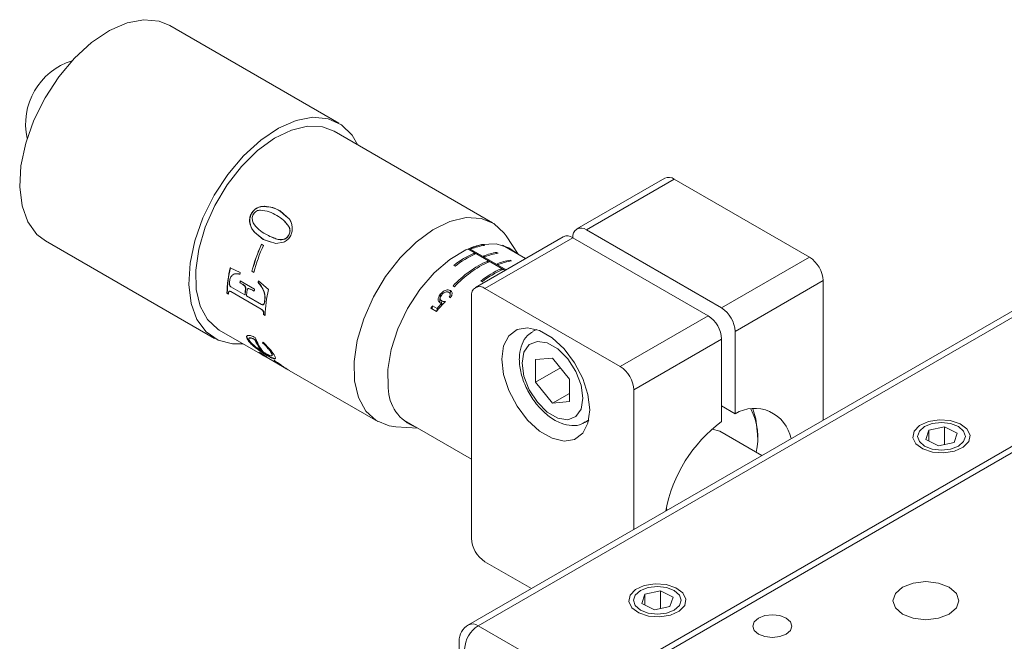
# Model space of a CAD drawing. Units: millimetres. Extents: x 8 to 434, y 7 to 307.
# Drawn here: x 305 to 350, y 224 to 253 of the extents above; entities that cross this region are included whole.
import ezdxf

# ---------------------------------------------------------------- set-up
doc = ezdxf.new("R2010")
doc.units = ezdxf.units.MM
doc.header["$LTSCALE"] = 1.5

msp = doc.modelspace()

# ---------------------------------------------------------------- linework, layer by layer
at = {"color": 7, "linetype": 'Continuous', "lineweight": 15}
for p, q in [((319.487, 247.912), (311.688, 252.415)), ((326.576, 243.311), (319.266, 247.53)), ((361.974, 245.836), (325.474, 224.765)), ((362.415, 245.792), (325.916, 224.722)), ((334.521, 245.368), (330.466, 243.026)), ((334.962, 245.324), (330.907, 242.983)), ((341.202, 241.722), (334.962, 245.324)), ((316.051, 244.07), (316.059, 244.063)), ((315.465, 243.752), (315.474, 243.747)), ((316.779, 243.857), (317.221, 243.455)), ((316.779, 243.857), (316.786, 243.85)), ((316.786, 243.85), (317.062, 243.599)), ((315.37, 243.366), (315.379, 243.361)), ((317.186, 243.133), (316.945, 243.421)), ((317.186, 243.133), (317.178, 243.14)), ((368.213, 243.207), (332.026, 222.316)), ((368.654, 243.163), (332.467, 222.273)), ((316.001, 242.546), (315.598, 242.87)), ((315.598, 242.87), (315.607, 242.867)), ((316.011, 242.543), (315.607, 242.867)), ((316.578, 242.349), (316.001, 242.546)), ((316.001, 242.546), (316.011, 242.543)), ((316.328, 242.435), (316.011, 242.543)), ((317.172, 242.721), (317.163, 242.726)), ((329.842, 242.666), (325.786, 240.325)), ((330.283, 242.623), (326.228, 240.281)), ((327.765, 241.86), (327.206, 242.707)), ((336.522, 239.021), (330.283, 242.623)), ((337.146, 239.381), (330.907, 242.983)), ((305.953, 242.481), (313.752, 237.978)), ((315.922, 242.321), (316.013, 242.268)), ((316.939, 242.41), (316.578, 242.349)), ((325.443, 242.105), (327.156, 241.116)), ((325.504, 242.131), (327.209, 241.146)), ((325.542, 242.14), (325.604, 242.104)), ((326.143, 242.258), (326.149, 242.305)), ((326.211, 242.269), (326.149, 242.305)), ((328.105, 241.664), (327.038, 242.28)), ((325.728, 241.845), (325.736, 241.912)), ((325.736, 241.912), (325.798, 241.876)), ((326.166, 241.78), (326.228, 241.744)), ((326.767, 241.898), (326.773, 241.945)), ((326.835, 241.909), (326.773, 241.945)), ((337.146, 239.381), (341.202, 241.722)), ((314.475, 241.239), (314.942, 241.022)), ((324.788, 241.344), (324.85, 241.308)), ((326.352, 241.484), (326.36, 241.551)), ((326.36, 241.551), (326.422, 241.515)), ((326.79, 241.42), (326.852, 241.384)), ((326.976, 241.124), (326.984, 241.191)), ((326.984, 241.191), (327.046, 241.155)), ((327.391, 241.537), (327.397, 241.584)), ((327.459, 241.548), (327.397, 241.584)), ((315.47, 241.072), (315.481, 241.074)), ((315.56, 241.02), (315.47, 241.072)), ((315.562, 241.027), (315.481, 241.074)), ((314.509, 240.358), (315.154, 239.985)), ((314.924, 240.537), (314.936, 240.541)), ((315.033, 240.473), (314.924, 240.537)), ((315.046, 240.478), (314.936, 240.541)), ((314.939, 240.63), (315.599, 240.249)), ((315.033, 240.473), (315.046, 240.478)), ((315.149, 240.382), (315.161, 240.386)), ((315.323, 240.278), (315.335, 240.282)), ((315.502, 240.203), (315.323, 240.278)), ((315.514, 240.207), (315.335, 240.282)), ((315.763, 240.548), (315.775, 240.551)), ((315.782, 240.632), (316.24, 240.233)), ((324.755, 240.396), (324.818, 240.36)), ((326.036, 240.623), (326.098, 240.587)), ((332.467, 236.68), (326.228, 240.281)), ((341.826, 240.641), (337.77, 238.3)), ((341.826, 234.205), (341.826, 240.641)), ((314.327, 240.061), (314.34, 240.067)), ((314.402, 240.018), (314.327, 240.061)), ((314.402, 240.031), (314.34, 240.067)), ((314.492, 240.134), (314.505, 240.14)), ((315.9, 239.321), (314.492, 240.134)), ((315.913, 239.327), (314.505, 240.14)), ((315.154, 239.985), (315.167, 239.991)), ((315.182, 240.225), (315.194, 240.23)), ((315.227, 239.944), (315.917, 239.545)), ((315.502, 240.203), (315.514, 240.207)), ((315.584, 240.156), (315.502, 240.203)), ((315.585, 240.166), (315.514, 240.207)), ((316.03, 240.142), (316.042, 240.146)), ((324.135, 239.634), (324.181, 240.025)), ((324.166, 239.848), (324.141, 239.629)), ((324.637, 239.848), (324.581, 239.881)), ((324.608, 239.865), (324.622, 239.982)), ((324.62, 240.022), (324.638, 240.179)), ((325.604, 228.754), (325.604, 239.921)), ((316.058, 239.657), (316.07, 239.662)), ((323.99, 239.221), (323.734, 239.369)), ((323.79, 239.336), (323.807, 239.478)), ((323.807, 239.478), (324.019, 239.355)), ((324.219, 239.599), (324.232, 239.71)), ((324.225, 239.489), (324.238, 239.596)), ((315.9, 239.321), (315.913, 239.327)), ((316.015, 239.075), (316.028, 239.082)), ((316.09, 239.032), (316.015, 239.075)), ((316.017, 239.152), (316.03, 239.158)), ((316.09, 239.046), (316.028, 239.082)), ((324.006, 239.24), (324.019, 239.355)), ((332.467, 236.68), (336.522, 239.021)), ((313.972, 238.36), (315.99, 237.196)), ((328.586, 238.393), (328.446, 238.312)), ((337.77, 238.3), (337.77, 234.499)), ((315.278, 237.923), (315.29, 237.936)), ((315.529, 237.638), (315.54, 237.652)), ((315.63, 237.918), (315.619, 237.906)), ((315.972, 237.778), (315.992, 237.797)), ((315.992, 237.797), (316.321, 237.461)), ((316.204, 237.532), (316.216, 237.545)), ((337.146, 237.94), (333.091, 235.599)), ((337.146, 234.139), (337.146, 237.94)), ((315.819, 237.464), (315.914, 237.401)), ((315.82, 237.321), (315.829, 237.336)), ((315.863, 237.387), (315.873, 237.401)), ((316.182, 237.185), (315.863, 237.387)), ((316.193, 237.199), (315.873, 237.401)), ((315.924, 237.415), (315.914, 237.401)), ((316.026, 237.178), (315.951, 237.219)), ((315.973, 237.22), (315.983, 237.235)), ((316.023, 237.189), (316.032, 237.204)), ((316.069, 237.15), (317.08, 236.567)), ((316.107, 237.138), (316.116, 237.153)), ((316.136, 237.134), (316.146, 237.149)), ((316.155, 237.114), (316.164, 237.129)), ((316.182, 237.185), (316.193, 237.199)), ((316.366, 237.31), (316.378, 237.323)), ((316.413, 237.195), (316.366, 237.31)), ((316.424, 237.209), (316.378, 237.323)), ((316.413, 237.195), (316.424, 237.209)), ((316.46, 237.048), (316.471, 237.062)), ((316.499, 236.95), (316.507, 236.954)), ((316.561, 237.053), (316.571, 237.067)), ((316.871, 236.701), (316.88, 236.716)), ((317.064, 236.576), (316.871, 236.701)), ((329.347, 237.071), (328.567, 237.001)), ((328.567, 237.001), (328.567, 235.961)), ((330.127, 236.101), (329.347, 237.071)), ((317.204, 236.495), (321.282, 234.141)), ((329.709, 236.62), (328.567, 235.961)), ((328.567, 235.961), (329.347, 234.991)), ((330.127, 235.061), (330.127, 236.101)), ((330.127, 235.441), (329.347, 234.991)), ((333.091, 235.599), (333.091, 229.162)), ((329.347, 234.991), (330.127, 235.061)), ((337.77, 234.499), (337.146, 234.859)), ((322.406, 234.256), (325.604, 232.41)), ((330.872, 234.109), (331.013, 234.19)), ((322.12, 233.897), (323.133, 233.836)), ((337.064, 233.69), (336.707, 233.792)), ((338.999, 232.573), (337.064, 233.69)), ((338.8, 233.419), (338.8, 233.563)), ((346.703, 233.742), (346.565, 233.308)), ((347.423, 233.89), (346.703, 233.742)), ((346.703, 233.24), (346.703, 233.742)), ((348.005, 233.604), (347.423, 233.89)), ((347.423, 233.079), (347.423, 233.89)), ((347.867, 233.17), (348.005, 233.604)), ((346.565, 233.308), (347.147, 233.022)), ((347.147, 233.022), (347.867, 233.17)), ((334.591, 230.127), (334.641, 230.057)), ((328.369, 226.437), (326.228, 227.673)), ((334.321, 226.326), (333.601, 226.178)), ((334.903, 226.04), (334.321, 226.326)), ((334.321, 225.515), (334.321, 226.326)), ((333.601, 226.178), (333.463, 225.744)), ((333.463, 225.744), (334.044, 225.458)), ((333.601, 225.676), (333.601, 226.178)), ((334.764, 225.606), (334.903, 226.04)), ((334.044, 225.458), (334.764, 225.606)), ((325.916, 224.722), (331.375, 221.57)), ((325.033, 224.001), (325.033, 207.43))]:
    msp.add_line(p, q, dxfattribs=at)
at = {"color": 8, "linetype": 'Continuous', "lineweight": 15}
for p, q in [((328.43, 238.303), (328.612, 238.385)), ((331.018, 234.217), (330.871, 234.109))]:
    msp.add_line(p, q, dxfattribs=at)
at = {"color": 7, "linetype": 'Continuous', "lineweight": 15, "flags": 128}
for points in [[(305.953, 242.481), (305.564, 242.777), (305.144, 243.349), (304.874, 244.088), (304.767, 244.966), (304.825, 245.944), (305.047, 246.985), (305.423, 248.044), (305.938, 249.079), (306.572, 250.047), (307.297, 250.909), (308.085, 251.629), (308.903, 252.177), (309.717, 252.533), (310.495, 252.68), (311.204, 252.612), (311.688, 252.415)], [(315.075, 237.724), (314.579, 237.72), (313.916, 237.894), (313.362, 238.275), (312.943, 238.847), (312.673, 239.586), (312.566, 240.463), (312.624, 241.442), (312.846, 242.482), (313.222, 243.542), (313.737, 244.577), (314.371, 245.545), (315.096, 246.406), (315.884, 247.126), (316.702, 247.675), (317.516, 248.03), (318.294, 248.177), (319.003, 248.11), (319.615, 247.832), (320.104, 247.353), (320.369, 246.894)], [(313.972, 238.36), (313.906, 238.401), (313.429, 238.842), (313.091, 239.463), (312.908, 240.235), (312.887, 241.127), (313.029, 242.097), (313.328, 243.105), (313.771, 244.106), (314.338, 245.056), (315.005, 245.914), (315.743, 246.642), (316.518, 247.208), (317.299, 247.589), (318.049, 247.766), (318.737, 247.733), (319.266, 247.53)], [(322.12, 233.897), (321.811, 233.939), (321.215, 234.181), (320.738, 234.622), (320.401, 235.243), (320.218, 236.016), (320.197, 236.907), (320.339, 237.878), (320.638, 238.885), (321.08, 239.886), (321.648, 240.836), (322.315, 241.694), (323.052, 242.422), (323.828, 242.989), (324.608, 243.369), (325.359, 243.546), (326.047, 243.513), (326.642, 243.27), (327.119, 242.829), (327.206, 242.707)], [(327.679, 241.91), (327.334, 242.158), (326.747, 242.339), (326.073, 242.306), (325.348, 242.062), (324.608, 241.618), (323.889, 240.997), (323.229, 240.229), (322.659, 239.354), (322.209, 238.415), (321.9, 237.46), (321.75, 236.536), (321.764, 235.689)], [(331.063, 234.68), (330.981, 235.387), (330.741, 236.132), (330.363, 236.854), (329.878, 237.494), (329.324, 238.002), (328.747, 238.335), (328.193, 238.467), (327.707, 238.387), (327.329, 238.101), (327.09, 237.634), (327.007, 237.021), (327.09, 236.314), (327.329, 235.57), (327.707, 234.848), (328.193, 234.207), (328.747, 233.7), (329.324, 233.366), (329.878, 233.234), (330.363, 233.315), (330.741, 233.6), (330.981, 234.068), (331.063, 234.68)], [(327.943, 236.841), (328.028, 236.238), (328.272, 235.61), (328.645, 235.032), (329.103, 234.575), (329.591, 234.294), (330.049, 234.222), (330.423, 234.368), (330.666, 234.715), (330.751, 235.22), (330.666, 235.824), (330.423, 236.452), (330.049, 237.029), (329.591, 237.487), (329.103, 237.768), (328.645, 237.84), (328.272, 237.694), (328.028, 237.347), (327.943, 236.841)], [(338.579, 234.731), (338.729, 234.266), (338.8, 233.563)], [(346.427, 232.874), (346.877, 232.729), (347.39, 232.694), (347.887, 232.776), (348.292, 232.961), (348.544, 233.221), (348.604, 233.517), (348.463, 233.804), (348.143, 234.038), (347.692, 234.183), (347.179, 234.218), (346.682, 234.136), (346.277, 233.951), (346.026, 233.691), (345.966, 233.395), (346.106, 233.108), (346.427, 232.874)], [(346.505, 233.006), (346.863, 232.868), (347.285, 232.819), (347.707, 232.868), (348.065, 233.006), (348.304, 233.212), (348.388, 233.456), (348.304, 233.7), (348.065, 233.906), (347.707, 234.044), (347.285, 234.093), (346.863, 234.044), (346.505, 233.906), (346.266, 233.7), (346.182, 233.456), (346.266, 233.212), (346.505, 233.006)], [(333.324, 225.311), (333.775, 225.165), (334.288, 225.131), (334.785, 225.212), (335.19, 225.397), (335.442, 225.657), (335.502, 225.953), (335.361, 226.24), (335.041, 226.474), (334.59, 226.619), (334.077, 226.654), (333.58, 226.573), (333.175, 226.388), (332.923, 226.127), (332.863, 225.831), (333.004, 225.544), (333.324, 225.311)], [(347.645, 226.497), (347.151, 226.687), (346.567, 226.754), (345.984, 226.687), (345.49, 226.497), (345.159, 226.211), (345.043, 225.874), (345.159, 225.538), (345.49, 225.252), (345.984, 225.062), (346.567, 224.995), (347.151, 225.062), (347.645, 225.252), (347.975, 225.538), (348.091, 225.874), (347.975, 226.211), (347.645, 226.497)], [(333.403, 225.442), (333.76, 225.304), (334.183, 225.256), (334.605, 225.304), (334.962, 225.442), (335.202, 225.649), (335.285, 225.892), (335.202, 226.136), (334.962, 226.342), (334.605, 226.48), (334.183, 226.529), (333.76, 226.48), (333.403, 226.342), (333.164, 226.136), (333.08, 225.892), (333.164, 225.649), (333.403, 225.442)], [(338.846, 225.073), (338.65, 224.904), (338.581, 224.704), (338.65, 224.504), (338.846, 224.335), (339.14, 224.221), (339.486, 224.182), (339.832, 224.221), (340.125, 224.335), (340.321, 224.504), (340.39, 224.704), (340.321, 224.904), (340.125, 225.073), (339.832, 225.186), (339.486, 225.226), (339.14, 225.186), (338.846, 225.073)]]:
    msp.add_lwpolyline(points, dxfattribs=at)
at = {"color": 7, "linetype": 'Continuous', "lineweight": 15}
for centre, radius, start, end in [((308.108, 247.859), 3.071, 107.5162, 192.4892), ((334.704, 244.963), 0.444, 54.3824, 114.3071), ((330.663, 242.684), 0.385, 50.7967, 189.214), ((330.025, 242.262), 0.444, 54.3824, 114.3071), ((323.532, 238.856), 8.362, 155.5179, 164.6258), ((323.517, 238.865), 8.334, 155.5179, 164.6258), ((323.623, 238.803), 8.362, 155.5179, 164.6258), ((326.588, 239.487), 2.852, 98.8608, 111.5273), ((326.651, 239.451), 2.852, 98.8608, 111.5273), ((327.546, 237.815), 4.478, 113.8352, 128.0115), ((327.608, 237.779), 4.478, 113.8352, 128.0115), ((327.212, 239.127), 2.852, 98.8608, 111.5273), ((327.275, 239.091), 2.852, 98.8608, 111.5273), ((340.471, 240.58), 1.356, 2.6055, 57.3945), ((320.48, 239.89), 6.155, 167.3387, 178.4073), ((320.472, 239.897), 6.135, 167.3387, 178.4073), ((328.503, 236.882), 5.138, 114.6592, 136.8461), ((328.566, 236.846), 5.138, 114.6592, 136.8461), ((328.794, 237.095), 4.478, 113.8352, 128.0115), ((327.836, 238.767), 2.852, 98.8608, 111.5273), ((327.898, 238.731), 2.852, 98.8608, 111.5273), ((321.9, 239.444), 7.135, 167.2229, 167.9048), ((328.856, 237.059), 4.478, 113.8352, 128.0115), ((321.421, 239.511), 6.578, 170.2037, 171.0263), ((321.412, 239.518), 6.556, 170.2037, 171.0263), ((322.841, 238.943), 7.258, 166.5487, 167.2229), ((322.829, 238.952), 7.233, 166.5487, 167.2229), ((325.984, 239.983), 0.385, 50.7967, 189.214), ((319.646, 239.9), 5.245, 178.0034, 178.721), ((321.184, 239.422), 6.056, 172.3799, 174.6617), ((321.177, 239.429), 6.036, 172.3799, 174.6617), ((321.257, 239.38), 6.056, 172.3799, 174.6617), ((322.081, 239.13), 6.578, 170.2037, 171.0263), ((322.242, 238.873), 6.154, 167.2309, 178.5151), ((330.354, 235.022), 7.92, 145.7599, 146.7106), ((336.415, 238.239), 1.356, 2.6055, 57.3945), ((321.249, 238.969), 5.236, 178.0029, 178.8411), ((321.245, 238.977), 5.218, 178.0029, 178.8411), ((335.792, 237.878), 1.356, 2.6055, 57.3945), ((317.893, 238.811), 2.394, 199.3605, 217.5899), ((317.746, 238.811), 2.312, 203.0559, 217.5749), ((317.75, 238.82), 2.304, 203.0559, 217.5749), ((331.736, 235.537), 1.356, 2.6055, 57.3945), ((323.71, 235.716), 1.946, 180.777, 250.0751), ((338.661, 233.033), 1.715, 10.6656, 121.2878), ((335.9, 233.387), 2.917, 346.831, 27.1996), ((341.106, 228.798), 6.648, 126.5554, 169.4432), ((326.958, 228.815), 1.356, 182.6055, 237.3945), ((325.916, 224.001), 0.882, 119.9973, 180), ((326.646, 223.579), 1.356, 122.6055, 177.3945)]:
    msp.add_arc(centre, radius, start, end, dxfattribs=at)
at = {"color": 8, "linetype": 'Continuous', "lineweight": 15}
msp.add_arc((325.657, 224.361), 0.444, 54.3824, 114.3071, dxfattribs=at)
at = {"color": 7, "linetype": 'Continuous', "lineweight": 15}
for centre, major_axis, ratio, start_param, end_param in [((326.561, 237.206), (3.085, 3.517), 0.697579, 1.477589, 1.609512), ((326.503, 237.24), (3.084, 3.518), 0.697456, 1.511234, 1.580775)]:
    msp.add_ellipse(centre, major_axis=major_axis, ratio=ratio, start_param=start_param, end_param=end_param, dxfattribs=at)
for points, knots in [([(315.465, 243.752), (315.482, 243.778), (315.515, 243.83), (315.597, 243.921), (315.721, 244.009), (315.887, 244.063), (315.996, 244.068), (316.051, 244.07)], [0, 0, 0, 0, 0.125275, 0.250446, 0.499906, 0.749752, 1, 1, 1, 1]), ([(315.474, 243.747), (315.509, 243.797), (315.579, 243.898), (315.73, 244.003), (315.867, 244.047), (315.977, 244.062), (316.032, 244.063), (316.059, 244.063)], [0, 0, 0, 0, 0.249556, 0.498982, 0.749043, 0.874473, 1, 1, 1, 1]), ([(316.051, 244.07), (316.183, 244.058), (316.447, 244.032), (316.668, 243.916), (316.779, 243.857)], [0, 0, 0, 0, 0.499642, 1, 1, 1, 1]), ([(316.059, 244.063), (316.19, 244.05), (316.454, 244.025), (316.675, 243.908), (316.786, 243.85)], [0, 0, 0, 0, 0.499568, 1, 1, 1, 1]), ([(315.37, 243.366), (315.37, 243.432), (315.371, 243.566), (315.434, 243.69), (315.465, 243.752)], [0, 0, 0, 0, 0.499912, 1, 1, 1, 1]), ([(315.379, 243.361), (315.379, 243.428), (315.38, 243.561), (315.442, 243.685), (315.474, 243.747)], [0, 0, 0, 0, 0.500088, 1, 1, 1, 1]), ([(315.549, 243.704), (315.533, 243.671), (315.5, 243.604), (315.487, 243.459), (315.521, 243.366), (315.544, 243.303)], [0, 0, 0, 0, 0.250295, 0.500545, 1, 1, 1, 1]), ([(315.872, 243.893), (315.842, 243.891), (315.781, 243.888), (315.689, 243.853), (315.607, 243.79), (315.568, 243.733), (315.549, 243.704)], [0, 0, 0, 0, 0.2503565, 0.5001036, 0.7498615, 1, 1, 1, 1]), ([(316.63, 243.642), (316.514, 243.707), (316.283, 243.837), (316.009, 243.875), (315.872, 243.893)], [0, 0, 0, 0, 0.500986, 1, 1, 1, 1]), ([(317.178, 243.14), (317.103, 243.242), (316.954, 243.447), (316.738, 243.577), (316.63, 243.642)], [0, 0, 0, 0, 0.499219, 1, 1, 1, 1]), ([(317.221, 243.455), (317.237, 243.428), (317.27, 243.373), (317.318, 243.251), (317.332, 243.148), (317.341, 243.08)], [0, 0, 0, 0, 0.250237, 0.500373, 1, 1, 1, 1]), ([(315.598, 242.87), (315.542, 242.941), (315.43, 243.081), (315.39, 243.271), (315.37, 243.366)], [0, 0, 0, 0, 0.500833, 1, 1, 1, 1]), ([(315.607, 242.867), (315.551, 242.937), (315.44, 243.078), (315.399, 243.267), (315.379, 243.361)], [0, 0, 0, 0, 0.501045, 1, 1, 1, 1]), ([(315.544, 243.303), (315.623, 243.195), (315.782, 242.976), (316.007, 242.846), (316.119, 242.781)], [0, 0, 0, 0, 0.498517, 1, 1, 1, 1]), ([(317.163, 242.726), (317.181, 242.761), (317.218, 242.831), (317.235, 242.945), (317.222, 243.032), (317.2, 243.096), (317.185, 243.125), (317.178, 243.14)], [0, 0, 0, 0, 0.249919, 0.499465, 0.749325, 0.874632, 1, 1, 1, 1]), ([(317.172, 242.721), (317.19, 242.756), (317.226, 242.825), (317.244, 242.939), (317.231, 243.026), (317.208, 243.089), (317.194, 243.119), (317.186, 243.133)], [0, 0, 0, 0, 0.249635, 0.499045, 0.749016, 0.874459, 1, 1, 1, 1]), ([(317.341, 243.08), (317.341, 243.012), (317.341, 242.877), (317.277, 242.745), (317.245, 242.679)], [0, 0, 0, 0, 0.500545, 1, 1, 1, 1]), ([(316.119, 242.781), (316.283, 242.693), (316.527, 242.561), (316.838, 242.519), (316.984, 242.56), (317.054, 242.6), (317.117, 242.655), (317.148, 242.702), (317.163, 242.726)], [0, 0, 0, 0, 0.500526, 0.749814, 0.814632, 0.874931, 0.937445, 1, 1, 1, 1]), ([(316.43, 242.645), (316.497, 242.611), (316.646, 242.535), (316.848, 242.515), (316.993, 242.556), (317.063, 242.595), (317.125, 242.649), (317.156, 242.697), (317.172, 242.721)], [0, 0, 0, 0, 0.290114, 0.644767, 0.736894, 0.822534, 0.911257, 1, 1, 1, 1]), ([(317.245, 242.679), (317.203, 242.62), (317.118, 242.502), (316.999, 242.441), (316.939, 242.41)], [0, 0, 0, 0, 0.499308, 1, 1, 1, 1]), ([(314.588, 240.91), (314.552, 240.87), (314.478, 240.789), (314.457, 240.663), (314.446, 240.6)], [0, 0, 0, 0, 0.499199, 1, 1, 1, 1]), ([(314.924, 240.939), (314.865, 240.947), (314.778, 240.96), (314.663, 240.951), (314.613, 240.924), (314.588, 240.91)], [0, 0, 0, 0, 0.500317, 0.750482, 1, 1, 1, 1]), ([(314.936, 240.942), (314.877, 240.951), (314.79, 240.963), (314.675, 240.954), (314.625, 240.927), (314.6, 240.914)], [0, 0, 0, 0, 0.500501, 0.750659, 1, 1, 1, 1]), ([(314.446, 240.6), (314.442, 240.558), (314.437, 240.505), (314.451, 240.437), (314.464, 240.404), (314.484, 240.375), (314.5, 240.364), (314.509, 240.358)], [0, 0, 0, 0, 0.4998845, 0.6349965, 0.7502638, 0.8750275, 1, 1, 1, 1]), ([(315.149, 240.382), (315.13, 240.401), (315.094, 240.439), (315.054, 240.462), (315.033, 240.473)], [0, 0, 0, 0, 0.498775, 1, 1, 1, 1]), ([(315.161, 240.386), (315.143, 240.405), (315.107, 240.443), (315.066, 240.466), (315.046, 240.478)], [0, 0, 0, 0, 0.498721, 1, 1, 1, 1]), ([(315.182, 240.225), (315.184, 240.251), (315.187, 240.29), (315.171, 240.346), (315.156, 240.37), (315.149, 240.382)], [0, 0, 0, 0, 0.498978, 0.749202, 1, 1, 1, 1]), ([(315.194, 240.23), (315.196, 240.255), (315.199, 240.294), (315.183, 240.351), (315.168, 240.374), (315.161, 240.386)], [0, 0, 0, 0, 0.498616, 0.748885, 1, 1, 1, 1]), ([(315.323, 240.278), (315.313, 240.277), (315.293, 240.275), (315.265, 240.244), (315.258, 240.207), (315.254, 240.183)], [0, 0, 0, 0, 0.2504255, 0.5003241, 1, 1, 1, 1]), ([(316.03, 240.142), (315.994, 240.219), (315.92, 240.372), (315.815, 240.49), (315.763, 240.548)], [0, 0, 0, 0, 0.498614, 1, 1, 1, 1]), ([(316.042, 240.146), (316.006, 240.222), (315.932, 240.376), (315.827, 240.493), (315.775, 240.551)], [0, 0, 0, 0, 0.49844, 1, 1, 1, 1]), ([(314.492, 240.134), (314.481, 240.14), (314.463, 240.149), (314.442, 240.151), (314.427, 240.146), (314.416, 240.136), (314.407, 240.116), (314.405, 240.096), (314.404, 240.083)], [0, 0, 0, 0, 0.25004, 0.377794, 0.5, 0.62217, 0.749962, 1, 1, 1, 1]), ([(316.058, 239.657), (316.065, 239.734), (316.076, 239.849), (316.064, 240.018), (316.042, 240.101), (316.03, 240.142)], [0, 0, 0, 0, 0.500017, 0.75017, 1, 1, 1, 1]), ([(316.07, 239.662), (316.078, 239.739), (316.089, 239.854), (316.077, 240.021), (316.054, 240.104), (316.042, 240.146)], [0, 0, 0, 0, 0.4998672, 0.7500221, 1, 1, 1, 1]), ([(324.151, 239.62), (324.133, 239.633), (324.096, 239.66), (324.07, 239.732), (324.073, 239.828), (324.111, 239.933), (324.159, 239.997), (324.181, 240.025)], [0, 0, 0, 0, 0.157695, 0.316728, 0.523104, 0.788094, 1, 1, 1, 1]), ([(324.234, 239.99), (324.211, 239.958), (324.175, 239.906), (324.161, 239.825), (324.173, 239.766), (324.202, 239.729), (324.224, 239.715), (324.232, 239.71)], [0, 0, 0, 0, 0.3262719, 0.5287361, 0.7324473, 0.9076921, 1, 1, 1, 1]), ([(324.181, 240.025), (324.217, 240.064), (324.28, 240.131), (324.392, 240.191), (324.491, 240.215), (324.575, 240.21), (324.618, 240.189), (324.638, 240.179)], [0, 0, 0, 0, 0.292141, 0.512927, 0.68383, 0.855094, 1, 1, 1, 1]), ([(324.565, 240.103), (324.547, 240.111), (324.512, 240.127), (324.439, 240.123), (324.362, 240.098), (324.289, 240.051), (324.252, 240.01), (324.234, 239.99)], [0, 0, 0, 0, 0.174432, 0.350299, 0.571323, 0.792997, 1, 1, 1, 1]), ([(324.581, 239.881), (324.596, 239.907), (324.621, 239.951), (324.625, 240.014), (324.61, 240.067), (324.581, 240.09), (324.565, 240.103)], [0, 0, 0, 0, 0.319007, 0.534716, 0.750206, 1, 1, 1, 1]), ([(324.638, 240.179), (324.656, 240.166), (324.692, 240.14), (324.716, 240.075), (324.711, 239.998), (324.682, 239.918), (324.651, 239.87), (324.637, 239.848)], [0, 0, 0, 0, 0.1840039, 0.3695168, 0.5909733, 0.8156788, 1, 1, 1, 1]), ([(315.917, 239.545), (315.935, 239.536), (315.963, 239.523), (315.997, 239.528), (316.026, 239.546), (316.048, 239.591), (316.054, 239.635), (316.058, 239.657)], [0, 0, 0, 0, 0.249629, 0.373865, 0.499945, 0.749386, 1, 1, 1, 1]), ([(315.929, 239.551), (315.948, 239.542), (315.976, 239.528), (316.01, 239.533), (316.038, 239.552), (316.06, 239.596), (316.067, 239.64), (316.07, 239.662)], [0, 0, 0, 0, 0.25008, 0.374419, 0.500537, 0.749737, 1, 1, 1, 1]), ([(324.238, 239.596), (324.222, 239.598), (324.199, 239.601), (324.17, 239.61), (324.157, 239.617), (324.151, 239.62)], [0, 0, 0, 0, 0.493143, 0.744845, 1, 1, 1, 1]), ([(324.232, 239.71), (324.245, 239.704), (324.276, 239.689), (324.335, 239.679), (324.382, 239.677), (324.405, 239.677)], [0, 0, 0, 0, 0.245852, 0.618579, 1, 1, 1, 1]), ([(316.017, 239.152), (316.017, 239.16), (316.017, 239.177), (316.011, 239.205), (315.998, 239.232), (315.976, 239.264), (315.942, 239.295), (315.914, 239.313), (315.9, 239.321)], [0, 0, 0, 0, 0.125191, 0.250176, 0.368781, 0.499874, 0.749432, 1, 1, 1, 1]), ([(316.03, 239.158), (316.03, 239.167), (316.03, 239.184), (316.023, 239.211), (316.011, 239.238), (315.988, 239.27), (315.954, 239.302), (315.927, 239.319), (315.913, 239.327)], [0, 0, 0, 0, 0.124932, 0.24971, 0.368195, 0.49933, 0.749124, 1, 1, 1, 1]), ([(315.278, 237.923), (315.271, 237.936), (315.257, 237.962), (315.238, 238.01), (315.229, 238.062), (315.25, 238.103), (315.316, 238.126), (315.447, 238.101), (315.572, 238.045), (315.634, 238.017)], [0, 0, 0, 0, 0.06264, 0.125265, 0.250241, 0.373838, 0.500201, 0.749725, 1, 1, 1, 1]), ([(315.29, 237.936), (315.277, 237.961), (315.251, 238.012), (315.24, 238.075), (315.258, 238.099), (315.266, 238.111)], [0, 0, 0, 0, 0.334676, 0.669093, 1, 1, 1, 1]), ([(315.63, 237.918), (315.587, 237.94), (315.5, 237.983), (315.407, 238.01), (315.357, 238.004), (315.349, 237.986), (315.345, 237.977)], [0, 0, 0, 0, 0.334088, 0.66705, 0.837547, 1, 1, 1, 1]), ([(328.44, 238.279), (328.352, 238.228), (328.128, 238.098), (327.916, 237.713), (327.822, 237.329), (327.816, 237.085), (327.814, 237.021)], [0, 0, 0, 0, 0.213372, 0.542661, 0.881258, 1, 1, 1, 1]), ([(315.529, 237.638), (315.475, 237.689), (315.367, 237.789), (315.308, 237.878), (315.278, 237.923)], [0, 0, 0, 0, 0.499905, 1, 1, 1, 1]), ([(315.54, 237.652), (315.486, 237.702), (315.378, 237.802), (315.319, 237.891), (315.29, 237.936)], [0, 0, 0, 0, 0.500069, 1, 1, 1, 1]), ([(315.619, 237.906), (315.575, 237.928), (315.488, 237.971), (315.395, 237.998), (315.346, 237.991), (315.33, 237.967), (315.335, 237.933), (315.348, 237.901), (315.357, 237.884), (315.362, 237.875)], [0, 0, 0, 0, 0.25031, 0.499879, 0.627787, 0.749767, 0.874744, 0.937358, 1, 1, 1, 1]), ([(315.362, 237.875), (315.372, 237.86), (315.391, 237.829), (315.45, 237.761), (315.507, 237.709), (315.545, 237.674)], [0, 0, 0, 0, 0.250279, 0.50058, 1, 1, 1, 1]), ([(315.863, 237.387), (315.806, 237.427), (315.692, 237.506), (315.583, 237.594), (315.529, 237.638)], [0, 0, 0, 0, 0.5009004, 1, 1, 1, 1]), ([(315.873, 237.401), (315.816, 237.441), (315.703, 237.519), (315.594, 237.608), (315.54, 237.652)], [0, 0, 0, 0, 0.501076, 1, 1, 1, 1]), ([(315.545, 237.674), (315.589, 237.636), (315.656, 237.58), (315.75, 237.511), (315.796, 237.48), (315.819, 237.464)], [0, 0, 0, 0, 0.4993826, 0.7496197, 1, 1, 1, 1]), ([(316.204, 237.532), (316.186, 237.553), (316.151, 237.595), (316.076, 237.679), (316.014, 237.738), (315.972, 237.778)], [0, 0, 0, 0, 0.250305, 0.500491, 1, 1, 1, 1]), ([(316.216, 237.545), (316.18, 237.586), (316.126, 237.649), (316.046, 237.731), (316.005, 237.77), (315.984, 237.79)], [0, 0, 0, 0, 0.499412, 0.749596, 1, 1, 1, 1]), ([(316.378, 237.323), (316.357, 237.356), (316.326, 237.406), (316.266, 237.484), (316.232, 237.525), (316.216, 237.545)], [0, 0, 0, 0, 0.499076, 0.749408, 1, 1, 1, 1]), ([(315.951, 237.219), (315.915, 237.241), (315.845, 237.286), (315.828, 237.309), (315.82, 237.321)], [0, 0, 0, 0, 0.50067, 1, 1, 1, 1]), ([(315.82, 237.321), (315.828, 237.32), (315.841, 237.319), (315.891, 237.295), (315.924, 237.277), (315.941, 237.267)], [0, 0, 0, 0, 0.499239, 0.751617, 1, 1, 1, 1]), ([(315.96, 237.234), (315.923, 237.257), (315.87, 237.29), (315.856, 237.308), (315.851, 237.313)], [0, 0, 0, 0, 0.70306, 1, 1, 1, 1]), ([(315.941, 237.267), (315.95, 237.262), (315.968, 237.251), (316.009, 237.226), (316.041, 237.205), (316.062, 237.191)], [0, 0, 0, 0, 0.250757, 0.501186, 1, 1, 1, 1]), ([(315.973, 237.22), (315.968, 237.223), (315.959, 237.228), (315.948, 237.234), (315.943, 237.236), (315.94, 237.235), (315.965, 237.214), (316.007, 237.188), (316.035, 237.17)], [0, 0, 0, 0, 0.0626139, 0.1250082, 0.1852395, 0.2501426, 0.4995813, 1, 1, 1, 1]), ([(316.023, 237.189), (316.015, 237.194), (316.003, 237.202), (315.985, 237.213), (315.977, 237.218), (315.973, 237.22)], [0, 0, 0, 0, 0.500696, 0.752552, 1, 1, 1, 1]), ([(316.032, 237.204), (316.024, 237.209), (316.012, 237.217), (315.995, 237.228), (315.987, 237.233), (315.983, 237.235)], [0, 0, 0, 0, 0.500347, 0.75227, 1, 1, 1, 1]), ([(315.996, 237.351), (316.012, 237.341), (316.044, 237.32), (316.075, 237.302), (316.09, 237.294)], [0, 0, 0, 0, 0.4999988, 1, 1, 1, 1]), ([(316.107, 237.138), (316.094, 237.146), (316.068, 237.161), (316.038, 237.179), (316.023, 237.189)], [0, 0, 0, 0, 0.500337, 1, 1, 1, 1]), ([(316.116, 237.153), (316.103, 237.161), (316.084, 237.172), (316.054, 237.19), (316.04, 237.199), (316.032, 237.204)], [0, 0, 0, 0, 0.499642, 0.749774, 1, 1, 1, 1]), ([(316.062, 237.191), (316.076, 237.18), (316.106, 237.158), (316.126, 237.142), (316.136, 237.134)], [0, 0, 0, 0, 0.499721, 1, 1, 1, 1]), ([(316.09, 237.294), (316.111, 237.282), (316.152, 237.258), (316.23, 237.217), (316.315, 237.18), (316.388, 237.165), (316.405, 237.185), (316.413, 237.195)], [0, 0, 0, 0, 0.12529, 0.250531, 0.500478, 0.750209, 1, 1, 1, 1]), ([(316.155, 237.114), (316.153, 237.114), (316.15, 237.115), (316.137, 237.121), (316.119, 237.131), (316.107, 237.138)], [0, 0, 0, 0, 0.251048, 0.501758, 1, 1, 1, 1]), ([(316.136, 237.134), (316.14, 237.131), (316.149, 237.124), (316.16, 237.114), (316.157, 237.114), (316.155, 237.114)], [0, 0, 0, 0, 0.250833, 0.501349, 1, 1, 1, 1]), ([(316.46, 237.048), (316.422, 237.063), (316.345, 237.093), (316.237, 237.154), (316.182, 237.185)], [0, 0, 0, 0, 0.499706, 1, 1, 1, 1]), ([(316.471, 237.062), (316.432, 237.077), (316.355, 237.107), (316.247, 237.168), (316.193, 237.199)], [0, 0, 0, 0, 0.499615, 1, 1, 1, 1]), ([(316.366, 237.31), (316.357, 237.326), (316.338, 237.358), (316.287, 237.432), (316.237, 237.492), (316.204, 237.532)], [0, 0, 0, 0, 0.2503542, 0.5005515, 1, 1, 1, 1]), ([(316.321, 237.461), (316.359, 237.415), (316.436, 237.322), (316.481, 237.248), (316.504, 237.211)], [0, 0, 0, 0, 0.49979, 1, 1, 1, 1]), ([(316.504, 237.211), (316.524, 237.175), (316.563, 237.105), (316.561, 237.07), (316.561, 237.053)], [0, 0, 0, 0, 0.5003169, 1, 1, 1, 1]), ([(316.561, 237.053), (316.557, 237.048), (316.55, 237.038), (316.522, 237.031), (316.485, 237.041), (316.46, 237.048)], [0, 0, 0, 0, 0.250303, 0.500491, 1, 1, 1, 1]), ([(316.571, 237.067), (316.563, 237.058), (316.549, 237.046), (316.51, 237.05), (316.484, 237.058), (316.471, 237.062)], [0, 0, 0, 0, 0.4993, 0.749543, 1, 1, 1, 1]), ([(316.871, 236.701), (316.811, 236.741), (316.692, 236.822), (316.564, 236.908), (316.499, 236.95)], [0, 0, 0, 0, 0.498667, 1, 1, 1, 1]), ([(316.507, 236.954), (316.576, 236.909), (316.713, 236.819), (316.848, 236.728), (316.915, 236.682)], [0, 0, 0, 0, 0.501293, 1, 1, 1, 1]), ([(316.88, 236.716), (316.821, 236.756), (316.701, 236.837), (316.573, 236.922), (316.509, 236.965)], [0, 0, 0, 0, 0.498423, 1, 1, 1, 1]), ([(316.915, 236.682), (316.971, 236.644), (317.084, 236.567), (317.165, 236.519), (317.205, 236.494)], [0, 0, 0, 0, 0.4996384, 1, 1, 1, 1]), ([(327.814, 237.021), (327.819, 236.909), (327.832, 236.59), (327.976, 236.031), (328.276, 235.389), (328.69, 234.81), (329.186, 234.343), (329.715, 234.041), (330.226, 233.936), (330.628, 233.965), (330.805, 234.093), (330.856, 234.13)], [0, 0, 0, 0, 0.070312, 0.200357, 0.330041, 0.459854, 0.590879, 0.724526, 0.843131, 0.95403, 1, 1, 1, 1]), ([(317.143, 236.535), (317.136, 236.537), (317.123, 236.542), (317.084, 236.564), (317.064, 236.576)], [0, 0, 0, 0, 0.49963, 1, 1, 1, 1])]:
    msp.add_open_spline(points, degree=3, knots=knots, dxfattribs=at)

doc.saveas('drawing.dxf')
